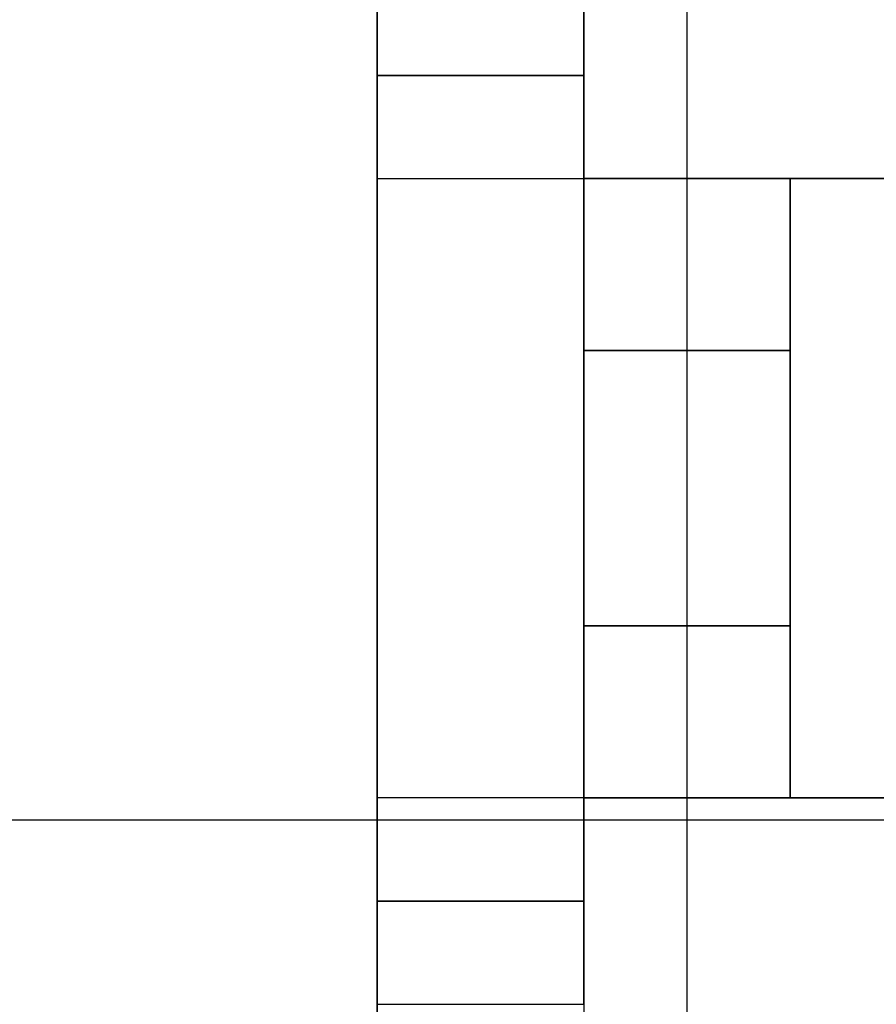
# Model space of a CAD drawing. Units: millimetres. Extents: x 11 to 112, y 13 to 147.
# Drawn here: x 83 to 85, y 78 to 80 of the extents above; entities that cross this region are included whole.
import ezdxf

# ---------------------------------------------------------------- set-up
doc = ezdxf.new("R2010")
doc.units = ezdxf.units.MM
doc.header["$PDSIZE"] = -1
doc.layers.add('1', color=7, linetype='Continuous', true_color=0xffffff)
doc.styles.get("Standard").update_dxf_attribs({"font": 'arial.ttf', "height": 2})
doc.dimstyles.get("Standard").update_dxf_attribs({"dimtxt": 0.18, "dimasz": 0.18, "dimexe": 0.18, "dimexo": 0.0625, "dimgap": 0.09, "dimtad": 0, "dimtih": 1, "dimtoh": 1, "dimdec": 4, "dimzin": 0, "dimdsep": 46, "dimtxsty": 'Standard', "dimcen": 0.09, "dimadec": 0, "dimazin": 0, "dimtfac": 1, "dimtdec": 4, "dimtofl": 0, "dimtmove": 0, "dimatfit": 3, "dimfxl": 1, "dimtolj": 1, "dimtzin": 0, "dimarcsym": 0})

# ---------------------------------------------------------------- blocks, each defined once
blk = doc.blocks.new('*D30')
at = {"color": 0, "lineweight": -2, "transparency": 16777216}
for p, q in [((78.6509, 109.4165), (78.6509, 72.2729)), ((111.6968, 101.0708), (111.6968, 72.2729)), ((78.8309, 72.4529), (91.7025, 72.4529)), ((111.5168, 72.4529), (98.6452, 72.4529))]:
    blk.add_line(p, q, dxfattribs=at)
at = {"color": 0, "transparency": 16777216}
for points in [[(78.8309, 72.4829), (78.8309, 72.4229), (78.6509, 72.4529)], [(111.5168, 72.4829), (111.5168, 72.4229), (111.6968, 72.4529)]]:
    blk.add_solid(points, dxfattribs=at)
at = {"layer": 'Defpoints', "color": 0, "transparency": 16777216}
for p in [(78.6509, 109.479), (111.6968, 101.1333), (78.6509, 72.4529)]:
    blk.add_point(p, dxfattribs=at)
at = {"color": 0, "transparency": 16777216, "insert": (95.1738, 72.4529), "char_height": 2, "attachment_point": 5}
blk.add_mtext('\\A1;33.05', dxfattribs=at)

msp = doc.modelspace()

# ---------------------------------------------------------------- linework, layer by layer
at = {"layer": '1', "color": 3, "linetype": 'Continuous'}
for p, q in [((83.8309, 79.3704), (84.131, 79.3704)), ((84.131, 78.4704), (83.8309, 78.4704))]:
    msp.add_line(p, q, dxfattribs=at)
at = {"layer": '1', "color": 252, "linetype": 'Continuous'}
for p in [(106.6167, 78.438), (87.1444, 78.438)]:
    msp.add_line(p, (81.9271, 78.438), dxfattribs=at)
at = {"layer": '1', "color": 3, "linetype": 'Continuous'}
for points, degree in [([(83.8309, 76.7704), (83.8309, 78.437), (83.8309, 80.1037), (83.8309, 81.7704)], 3), ([(83.8309, 81.7704), (83.8309, 76.7704)], 1), ([(84.2809, 81.7704), (84.2809, 80.1037), (84.2809, 78.437), (84.2809, 76.7704)], 3), ([(84.2809, 81.7704), (84.2809, 76.7704)], 1), ([(84.1309, 81.5204), (84.1309, 76.7704)], 1), ([(84.2809, 81.5204), (84.2809, 76.7704)], 1), ([(83.8309, 78.3204), (83.8309, 79.5204)], 1), ([(84.1309, 79.5204), (83.8309, 79.5204)], 1), ([(83.8309, 79.5204), (83.8309, 78.3204)], 1), ([(83.8309, 79.5204), (83.9309, 79.5204), (84.0309, 79.5204), (84.1309, 79.5204)], 3), ([(84.1309, 78.3204), (84.1309, 79.5204)], 1), ([(84.1309, 78.3204), (84.1309, 79.5204)], 1), ([(84.1309, 79.3704), (84.4309, 79.3704)], 1), ([(84.1309, 79.3704), (84.1309, 79.3704), (84.1309, 79.2513), (84.1309, 79.1204)], 3), ([(84.4309, 79.3704), (84.3309, 79.3704), (84.2309, 79.3704), (84.1309, 79.3704)], 3), ([(84.1309, 79.3704), (84.1309, 79.3704), (84.3453, 79.3704), (84.5809, 79.3704)], 3), ([(84.1309, 78.4704), (84.1309, 78.7704), (84.1309, 79.0704), (84.1309, 79.3704)], 3), ([(84.1309, 79.1204), (84.1309, 79.122), (84.1309, 79.1252), (84.1309, 79.1284), (84.1309, 79.1316), (84.1309, 79.1348), (84.1309, 79.138), (84.1309, 79.1411), (84.1309, 79.1442), (84.1309, 79.1474), (84.1309, 79.1505), (84.1309, 79.1536), (84.1309, 79.1566), (84.1309, 79.1597), (84.1309, 79.1627), (84.1309, 79.1658), (84.1309, 79.1688), (84.1309, 79.1718), (84.1309, 79.1748), (84.1309, 79.1777), (84.1309, 79.1807), (84.1309, 79.1836), (84.1309, 79.1866), (84.1309, 79.1895), (84.1309, 79.1924), (84.1309, 79.1952), (84.1309, 79.1981), (84.1309, 79.201), (84.1309, 79.2038), (84.1309, 79.2066), (84.1309, 79.2094), (84.1309, 79.2122), (84.1309, 79.215), (84.1309, 79.2178), (84.1309, 79.2205), (84.1309, 79.2232), (84.1309, 79.226), (84.1309, 79.2287), (84.1309, 79.2314), (84.1309, 79.234), (84.1309, 79.2367), (84.1309, 79.2393), (84.1309, 79.242), (84.1309, 79.2446), (84.1309, 79.2472), (84.1309, 79.2498), (84.1309, 79.2523), (84.1309, 79.2549), (84.1309, 79.2574), (84.1309, 79.2599), (84.1309, 79.2625), (84.1309, 79.265), (84.1309, 79.2674), (84.1309, 79.2699), (84.1309, 79.2724), (84.1309, 79.2748), (84.1309, 79.2772), (84.1309, 79.2796), (84.1309, 79.282), (84.1309, 79.2844), (84.1309, 79.2868), (84.1309, 79.2891), (84.1309, 79.2914), (84.1309, 79.2937), (84.1309, 79.2961), (84.1309, 79.2983), (84.1309, 79.3006), (84.1309, 79.3028), (84.1309, 79.305), (84.1309, 79.3071), (84.1309, 79.3092), (84.1309, 79.3113), (84.1309, 79.3133), (84.1309, 79.3153), (84.1309, 79.3173), (84.1309, 79.3192), (84.1309, 79.3211), (84.1309, 79.323), (84.1309, 79.3248), (84.1309, 79.3266), (84.1309, 79.3284), (84.1309, 79.33), (84.1309, 79.3317), (84.1309, 79.3334), (84.1309, 79.335), (84.1309, 79.3366), (84.1309, 79.3381), (84.1309, 79.3396), (84.1309, 79.3411), (84.1309, 79.3425), (84.1309, 79.3439), (84.1309, 79.3452), (84.1309, 79.3466), (84.1309, 79.3478), (84.1309, 79.3491), (84.1309, 79.3503), (84.1309, 79.3515), (84.1309, 79.3526), (84.1309, 79.3538), (84.1309, 79.3548), (84.1309, 79.3559), (84.1309, 79.3569), (84.1309, 79.3578), (84.1309, 79.3587), (84.1309, 79.3597), (84.1309, 79.3605), (84.1309, 79.3613), (84.1309, 79.3621), (84.1309, 79.3629), (84.1309, 79.3636), (84.1309, 79.3643), (84.1309, 79.3649), (84.1309, 79.3655), (84.1309, 79.3661), (84.1309, 79.3666), (84.1309, 79.3671), (84.1309, 79.3676), (84.1309, 79.368), (84.1309, 79.3684), (84.1309, 79.3688), (84.1309, 79.3691), (84.1309, 79.3694), (84.1309, 79.3696), (84.1309, 79.3698), (84.1309, 79.37), (84.1309, 79.3701), (84.1309, 79.3703), (84.1309, 79.3703), (84.1309, 79.3704), (84.1309, 79.3704)], 2), ([(84.1309, 79.3704), (84.1309, 78.4704)], 1), ([(84.1309, 79.3704), (84.4309, 79.3704)], 1), ([(84.4309, 79.3704), (84.1309, 79.3704)], 1), ([(84.4309, 79.3704), (84.4309, 78.4704)], 1), ([(84.4309, 79.1204), (84.4309, 79.122), (84.4309, 79.1252), (84.4309, 79.1284), (84.4309, 79.1316), (84.4309, 79.1348), (84.4309, 79.1379), (84.4309, 79.1411), (84.4309, 79.1442), (84.4309, 79.1473), (84.4309, 79.1504), (84.4309, 79.1535), (84.4309, 79.1566), (84.4309, 79.1597), (84.4309, 79.1627), (84.4309, 79.1657), (84.4309, 79.1687), (84.4309, 79.1717), (84.4309, 79.1747), (84.4309, 79.1777), (84.4309, 79.1807), (84.4309, 79.1836), (84.4309, 79.1865), (84.4309, 79.1894), (84.4309, 79.1923), (84.4309, 79.1952), (84.4309, 79.1981), (84.4309, 79.2009), (84.4309, 79.2038), (84.4309, 79.2066), (84.4309, 79.2094), (84.4309, 79.2122), (84.4309, 79.2149), (84.4309, 79.2177), (84.4309, 79.2205), (84.4309, 79.2232), (84.4309, 79.2259), (84.4309, 79.2286), (84.4309, 79.2313), (84.4309, 79.234), (84.4309, 79.2366), (84.4309, 79.2393), (84.4309, 79.2419), (84.4309, 79.2445), (84.4309, 79.2471), (84.4309, 79.2497), (84.4309, 79.2523), (84.4309, 79.2548), (84.4309, 79.2574), (84.4309, 79.2599), (84.4309, 79.2624), (84.4309, 79.2649), (84.4309, 79.2674), (84.4309, 79.2698), (84.4309, 79.2723), (84.4309, 79.2747), (84.4309, 79.2771), (84.4309, 79.2795), (84.4309, 79.2819), (84.4309, 79.2843), (84.4309, 79.2867), (84.4309, 79.289), (84.4309, 79.2914), (84.4309, 79.2937), (84.4309, 79.296), (84.4309, 79.2982), (84.4309, 79.3005), (84.4309, 79.3027), (84.4309, 79.3049), (84.4309, 79.307), (84.4309, 79.3092), (84.4309, 79.3112), (84.4309, 79.3133), (84.4309, 79.3153), (84.4309, 79.3173), (84.4309, 79.3192), (84.4309, 79.3211), (84.4309, 79.3229), (84.4309, 79.3248), (84.4309, 79.3265), (84.4309, 79.3283), (84.4309, 79.33), (84.4309, 79.3317), (84.4309, 79.3333), (84.4309, 79.335), (84.4309, 79.3365), (84.4309, 79.3381), (84.4309, 79.3396), (84.4309, 79.341), (84.4309, 79.3424), (84.4309, 79.3439), (84.4309, 79.3452), (84.4309, 79.3465), (84.4309, 79.3478), (84.4309, 79.3491), (84.4309, 79.3503), (84.4309, 79.3515), (84.4309, 79.3526), (84.4309, 79.3537), (84.4309, 79.3548), (84.4309, 79.3558), (84.4309, 79.3568), (84.4309, 79.3578), (84.4309, 79.3587), (84.4309, 79.3596), (84.4309, 79.3605), (84.4309, 79.3613), (84.4309, 79.3621), (84.4309, 79.3629), (84.4309, 79.3636), (84.4309, 79.3643), (84.4309, 79.3649), (84.4309, 79.3655), (84.4309, 79.3661), (84.4309, 79.3666), (84.4309, 79.3671), (84.4309, 79.3676), (84.4309, 79.368), (84.4309, 79.3684), (84.4309, 79.3687), (84.4309, 79.3691), (84.4309, 79.3694), (84.4309, 79.3696), (84.4309, 79.3698), (84.4309, 79.37), (84.4309, 79.3701), (84.4309, 79.3703), (84.4309, 79.3703), (84.4309, 79.3704), (84.4309, 79.3704)], 2), ([(84.4309, 79.1204), (84.4309, 79.2513), (84.4309, 79.3704), (84.4309, 79.3704)], 3), ([(84.1309, 79.1204), (84.2309, 79.1204), (84.3309, 79.1204), (84.4309, 79.1204)], 3), ([(84.1309, 78.7204), (84.1309, 79.1204)], 1), ([(84.1309, 79.1204), (84.1309, 78.7204)], 1), ([(84.4309, 79.1204), (84.1309, 79.1204)], 1), ([(84.4309, 78.7204), (84.4309, 79.1204)], 1), ([(84.4309, 78.7204), (84.4309, 79.1204)], 1), ([(84.4309, 78.7204), (84.3309, 78.7204), (84.2309, 78.7204), (84.1309, 78.7204)], 3), ([(84.1309, 78.7204), (84.1309, 78.5895), (84.1309, 78.4703), (84.1309, 78.4704)], 3), ([(84.1309, 78.4704), (84.1309, 78.4704), (84.1309, 78.4705), (84.1309, 78.4705), (84.1309, 78.4706), (84.1309, 78.4707), (84.1309, 78.4709), (84.1309, 78.4711), (84.1309, 78.4714), (84.1309, 78.4717), (84.1309, 78.472), (84.1309, 78.4724), (84.1309, 78.4727), (84.1309, 78.4732), (84.1309, 78.4736), (84.1309, 78.4741), (84.1309, 78.4747), (84.1309, 78.4753), (84.1309, 78.4758), (84.1309, 78.4765), (84.1309, 78.4772), (84.1309, 78.4779), (84.1309, 78.4786), (84.1309, 78.4794), (84.1309, 78.4802), (84.1309, 78.4811), (84.1309, 78.482), (84.1309, 78.483), (84.1309, 78.4839), (84.1309, 78.4849), (84.1309, 78.4859), (84.1309, 78.487), (84.1309, 78.4881), (84.1309, 78.4893), (84.1309, 78.4904), (84.1309, 78.4917), (84.1309, 78.4929), (84.1309, 78.4942), (84.1309, 78.4955), (84.1309, 78.4969), (84.1309, 78.4983), (84.1309, 78.4997), (84.1309, 78.5012), (84.1309, 78.5027), (84.1309, 78.5042), (84.1309, 78.5058), (84.1309, 78.5074), (84.1309, 78.5091), (84.1309, 78.5107), (84.1309, 78.5125), (84.1309, 78.5142), (84.1309, 78.516), (84.1309, 78.5178), (84.1309, 78.5197), (84.1309, 78.5216), (84.1309, 78.5235), (84.1309, 78.5255), (84.1309, 78.5275), (84.1309, 78.5295), (84.1309, 78.5316), (84.1309, 78.5337), (84.1309, 78.5359), (84.1309, 78.538), (84.1309, 78.5402), (84.1309, 78.5425), (84.1309, 78.5448), (84.1309, 78.5471), (84.1309, 78.5494), (84.1309, 78.5517), (84.1309, 78.5541), (84.1309, 78.5564), (84.1309, 78.5588), (84.1309, 78.5612), (84.1309, 78.5636), (84.1309, 78.566), (84.1309, 78.5685), (84.1309, 78.5709), (84.1309, 78.5734), (84.1309, 78.5759), (84.1309, 78.5784), (84.1309, 78.5809), (84.1309, 78.5834), (84.1309, 78.5859), (84.1309, 78.5885), (84.1309, 78.5911), (84.1309, 78.5937), (84.1309, 78.5962), (84.1309, 78.5989), (84.1309, 78.6015), (84.1309, 78.6041), (84.1309, 78.6068), (84.1309, 78.6095), (84.1309, 78.6121), (84.1309, 78.6149), (84.1309, 78.6176), (84.1309, 78.6203), (84.1309, 78.623), (84.1309, 78.6258), (84.1309, 78.6286), (84.1309, 78.6314), (84.1309, 78.6342), (84.1309, 78.637), (84.1309, 78.6398), (84.1309, 78.6427), (84.1309, 78.6456), (84.1309, 78.6484), (84.1309, 78.6513), (84.1309, 78.6542), (84.1309, 78.6572), (84.1309, 78.6601), (84.1309, 78.6631), (84.1309, 78.666), (84.1309, 78.669), (84.1309, 78.672), (84.1309, 78.675), (84.1309, 78.6781), (84.1309, 78.6811), (84.1309, 78.6842), (84.1309, 78.6872), (84.1309, 78.6903), (84.1309, 78.6934), (84.1309, 78.6965), (84.1309, 78.6997), (84.1309, 78.7028), (84.1309, 78.706), (84.1309, 78.7091), (84.1309, 78.7123), (84.1309, 78.7155), (84.1309, 78.7188), (84.1309, 78.7204)], 2), ([(84.1309, 78.7204), (84.4309, 78.7204)], 1), ([(84.4309, 78.4704), (84.4309, 78.4704), (84.4309, 78.4705), (84.4309, 78.4705), (84.4309, 78.4706), (84.4309, 78.4707), (84.4309, 78.4709), (84.4309, 78.4711), (84.4309, 78.4714), (84.4309, 78.4717), (84.4309, 78.472), (84.4309, 78.4724), (84.4309, 78.4727), (84.4309, 78.4732), (84.4309, 78.4736), (84.4309, 78.4741), (84.4309, 78.4747), (84.4309, 78.4752), (84.4309, 78.4758), (84.4309, 78.4765), (84.4309, 78.4772), (84.4309, 78.4779), (84.4309, 78.4786), (84.4309, 78.4794), (84.4309, 78.4802), (84.4309, 78.4811), (84.4309, 78.482), (84.4309, 78.4829), (84.4309, 78.4839), (84.4309, 78.4849), (84.4309, 78.4859), (84.4309, 78.487), (84.4309, 78.4881), (84.4309, 78.4893), (84.4309, 78.4904), (84.4309, 78.4916), (84.4309, 78.4929), (84.4309, 78.4942), (84.4309, 78.4955), (84.4309, 78.4969), (84.4309, 78.4982), (84.4309, 78.4997), (84.4309, 78.5011), (84.4309, 78.5027), (84.4309, 78.5042), (84.4309, 78.5058), (84.4309, 78.5074), (84.4309, 78.509), (84.4309, 78.5107), (84.4309, 78.5124), (84.4309, 78.5141), (84.4309, 78.5159), (84.4309, 78.5178), (84.4309, 78.5196), (84.4309, 78.5215), (84.4309, 78.5235), (84.4309, 78.5254), (84.4309, 78.5274), (84.4309, 78.5294), (84.4309, 78.5315), (84.4309, 78.5336), (84.4309, 78.5358), (84.4309, 78.5379), (84.4309, 78.5402), (84.4309, 78.5424), (84.4309, 78.5447), (84.4309, 78.547), (84.4309, 78.5493), (84.4309, 78.5516), (84.4309, 78.554), (84.4309, 78.5564), (84.4309, 78.5587), (84.4309, 78.5611), (84.4309, 78.5635), (84.4309, 78.566), (84.4309, 78.5684), (84.4309, 78.5708), (84.4309, 78.5733), (84.4309, 78.5758), (84.4309, 78.5783), (84.4309, 78.5808), (84.4309, 78.5833), (84.4309, 78.5859), (84.4309, 78.5884), (84.4309, 78.591), (84.4309, 78.5936), (84.4309, 78.5962), (84.4309, 78.5988), (84.4309, 78.6014), (84.4309, 78.6041), (84.4309, 78.6067), (84.4309, 78.6094), (84.4309, 78.6121), (84.4309, 78.6148), (84.4309, 78.6175), (84.4309, 78.6202), (84.4309, 78.623), (84.4309, 78.6258), (84.4309, 78.6285), (84.4309, 78.6313), (84.4309, 78.6341), (84.4309, 78.637), (84.4309, 78.6398), (84.4309, 78.6426), (84.4309, 78.6455), (84.4309, 78.6484), (84.4309, 78.6513), (84.4309, 78.6542), (84.4309, 78.6571), (84.4309, 78.6601), (84.4309, 78.663), (84.4309, 78.666), (84.4309, 78.669), (84.4309, 78.672), (84.4309, 78.675), (84.4309, 78.678), (84.4309, 78.6811), (84.4309, 78.6841), (84.4309, 78.6872), (84.4309, 78.6903), (84.4309, 78.6934), (84.4309, 78.6965), (84.4309, 78.6996), (84.4309, 78.7028), (84.4309, 78.706), (84.4309, 78.7091), (84.4309, 78.7123), (84.4309, 78.7155), (84.4309, 78.7188), (84.4309, 78.7204)], 2), ([(84.4309, 78.4704), (84.4309, 78.4703), (84.4309, 78.5895), (84.4309, 78.7204)], 3), ([(84.1309, 78.4704), (84.4309, 78.4704)], 1), ([(84.1309, 78.4704), (84.2309, 78.4704), (84.3309, 78.4704), (84.4309, 78.4704)], 3), ([(84.5809, 78.4704), (84.3453, 78.4704), (84.1309, 78.4704), (84.1309, 78.4704)], 3), ([(84.4309, 78.4704), (84.1309, 78.4704)], 1), ([(84.1309, 78.4704), (84.4309, 78.4704)], 1), ([(84.1309, 78.3204), (84.0309, 78.3204), (83.9309, 78.3204), (83.8309, 78.3204)], 3), ([(83.8309, 78.3204), (84.1309, 78.3204)], 1), ([(83.8309, 78.1704), (83.9309, 78.1704), (84.0309, 78.1704), (84.1309, 78.1704)], 3)]:
    msp.add_open_spline(points, degree=degree, dxfattribs=at)
for points, degree, knots in [([(83.8309, 79.5204), (83.8309, 79.5237), (83.8309, 79.5265), (83.8309, 79.5334), (83.8309, 79.5466), (83.8309, 79.5615), (83.8309, 79.577), (83.8309, 79.5892), (83.8309, 79.598), (83.8309, 79.6092), (83.8309, 79.6187), (83.8309, 79.6278), (83.8309, 79.6351), (83.8309, 79.6409), (83.8309, 79.6478), (83.8309, 79.6534), (83.8309, 79.6585), (83.8309, 79.6636), (83.8309, 79.667), (83.8309, 79.6692), (83.8309, 79.6701), (83.8309, 79.6703), (83.8309, 79.6703), (83.8309, 79.6704)], 2, [0, 0, 0, 0.015625, 0.03125, 0.0625, 0.125, 0.175, 0.25, 0.282653, 0.331633, 0.392857, 0.435714, 0.5, 0.532653, 0.581633, 0.642857, 0.685714, 0.75, 0.821429, 0.875, 0.9375, 0.96875, 0.98125, 1, 1, 1]), ([(83.8309, 79.6704), (83.8309, 79.6704), (83.8309, 79.4976), (83.8309, 79.331), (83.8309, 79.4026), (83.8309, 79.5204)], 3, [0, 0, 0, 0, 0.5, 0.5, 1, 1, 1, 1]), ([(84.1309, 79.5204), (84.1309, 79.5237), (84.1309, 79.5265), (84.1309, 79.5334), (84.1309, 79.5466), (84.1309, 79.5615), (84.1309, 79.577), (84.1309, 79.5892), (84.1309, 79.598), (84.1309, 79.6091), (84.1309, 79.6187), (84.1309, 79.6278), (84.1309, 79.6351), (84.1309, 79.6409), (84.1309, 79.6478), (84.1309, 79.6534), (84.1309, 79.6585), (84.1309, 79.6636), (84.1309, 79.667), (84.1309, 79.6692), (84.1309, 79.6701), (84.1309, 79.6703), (84.1309, 79.6704), (84.1309, 79.6704)], 2, [0, 0, 0, 0.015625, 0.03125, 0.0625, 0.125, 0.175, 0.25, 0.282653, 0.331633, 0.392857, 0.435714, 0.5, 0.532653, 0.581633, 0.642857, 0.685714, 0.75, 0.821429, 0.875, 0.9375, 0.96875, 0.98125, 1, 1, 1]), ([(84.1309, 79.5204), (84.1309, 79.4026), (84.1309, 79.331), (84.1309, 79.4976), (84.1309, 79.6704), (84.1309, 79.6704)], 3, [0, 0, 0, 0, 0.5, 0.5, 1, 1, 1, 1]), ([(84.5809, 79.3704), (84.5795, 79.3704), (84.5766, 79.3704), (84.5737, 79.3704), (84.5708, 79.3704), (84.5679, 79.3704), (84.565, 79.3704), (84.5621, 79.3704), (84.5593, 79.3704), (84.5564, 79.3704), (84.5535, 79.3704), (84.5507, 79.3704), (84.5479, 79.3704), (84.545, 79.3704), (84.5422, 79.3704), (84.5394, 79.3704), (84.5366, 79.3704), (84.5338, 79.3704), (84.531, 79.3704), (84.5282, 79.3704), (84.5254, 79.3704), (84.5226, 79.3704), (84.5198, 79.3704), (84.5171, 79.3704), (84.5143, 79.3704), (84.5116, 79.3704), (84.5088, 79.3704), (84.5061, 79.3704), (84.5033, 79.3704), (84.5006, 79.3704), (84.4979, 79.3704), (84.4952, 79.3704), (84.4925, 79.3704), (84.4898, 79.3704), (84.4871, 79.3704), (84.4844, 79.3704), (84.4817, 79.3704), (84.479, 79.3704), (84.4764, 79.3704), (84.4737, 79.3704), (84.471, 79.3704), (84.4684, 79.3704), (84.4658, 79.3704), (84.4631, 79.3704), (84.4605, 79.3704), (84.4579, 79.3704), (84.4553, 79.3704), (84.4527, 79.3704), (84.4501, 79.3704), (84.4475, 79.3704), (84.4449, 79.3704), (84.4423, 79.3704), (84.4397, 79.3704), (84.4372, 79.3704), (84.4346, 79.3704), (84.4321, 79.3704), (84.4295, 79.3704), (84.427, 79.3704), (84.4244, 79.3704), (84.4219, 79.3704), (84.4194, 79.3704), (84.4169, 79.3704), (84.4144, 79.3704), (84.4119, 79.3704), (84.4094, 79.3704), (84.4069, 79.3704), (84.4044, 79.3704), (84.4019, 79.3704), (84.3995, 79.3704), (84.397, 79.3704), (84.3946, 79.3704), (84.3921, 79.3704), (84.3897, 79.3704), (84.3872, 79.3704), (84.3848, 79.3704), (84.3824, 79.3704), (84.38, 79.3704), (84.3776, 79.3704), (84.3752, 79.3704), (84.3728, 79.3704), (84.3704, 79.3704), (84.368, 79.3704), (84.3656, 79.3704), (84.3633, 79.3704), (84.3609, 79.3704), (84.3586, 79.3704), (84.3562, 79.3704), (84.3539, 79.3704), (84.3515, 79.3704), (84.3492, 79.3704), (84.3469, 79.3704), (84.3446, 79.3704), (84.3423, 79.3704), (84.34, 79.3704), (84.3377, 79.3704), (84.3354, 79.3704), (84.3331, 79.3704), (84.3309, 79.3704), (84.3286, 79.3704), (84.3263, 79.3704), (84.3241, 79.3704), (84.3218, 79.3704), (84.3196, 79.3704), (84.3174, 79.3704), (84.3151, 79.3704), (84.3129, 79.3704), (84.3107, 79.3704), (84.3085, 79.3704), (84.3063, 79.3704), (84.3041, 79.3704), (84.3019, 79.3704), (84.2998, 79.3704), (84.2976, 79.3704), (84.2954, 79.3704), (84.2932, 79.3704), (84.2911, 79.3704), (84.2889, 79.3704), (84.2868, 79.3704), (84.2847, 79.3704), (84.2826, 79.3704), (84.2804, 79.3704), (84.2783, 79.3704), (84.2762, 79.3704), (84.2741, 79.3704), (84.272, 79.3704), (84.2699, 79.3704), (84.2679, 79.3704), (84.2658, 79.3704), (84.2637, 79.3704), (84.2617, 79.3704), (84.2596, 79.3704), (84.2576, 79.3704), (84.2556, 79.3704), (84.2536, 79.3704), (84.2516, 79.3704), (84.2497, 79.3704), (84.2477, 79.3704), (84.2458, 79.3704), (84.2439, 79.3704), (84.242, 79.3704), (84.2401, 79.3704), (84.2382, 79.3704), (84.2364, 79.3704), (84.2345, 79.3704), (84.2327, 79.3704), (84.2309, 79.3704), (84.2291, 79.3704), (84.2274, 79.3704), (84.2256, 79.3704), (84.2239, 79.3704), (84.2221, 79.3704), (84.2205, 79.3704), (84.2187, 79.3704), (84.2171, 79.3704), (84.2154, 79.3704), (84.2138, 79.3704), (84.2122, 79.3704), (84.2106, 79.3704), (84.209, 79.3704), (84.2074, 79.3704), (84.2058, 79.3704), (84.2043, 79.3704), (84.2027, 79.3704), (84.2013, 79.3704), (84.1997, 79.3704), (84.1983, 79.3704), (84.1968, 79.3704), (84.1954, 79.3704), (84.1939, 79.3704), (84.1925, 79.3704), (84.1911, 79.3704), (84.1897, 79.3704), (84.1883, 79.3704), (84.187, 79.3704), (84.1857, 79.3704), (84.1844, 79.3704), (84.183, 79.3704), (84.1818, 79.3704), (84.1805, 79.3704), (84.1792, 79.3704), (84.178, 79.3704), (84.1768, 79.3704), (84.1756, 79.3704), (84.1744, 79.3704), (84.1732, 79.3704), (84.1721, 79.3704), (84.1709, 79.3704), (84.1698, 79.3704), (84.1687, 79.3704), (84.1676, 79.3704), (84.1665, 79.3704), (84.1654, 79.3704), (84.1644, 79.3704), (84.1634, 79.3704), (84.1623, 79.3704), (84.1614, 79.3704), (84.1604, 79.3704), (84.1594, 79.3704), (84.1584, 79.3704), (84.1575, 79.3704), (84.1557, 79.3704), (84.1521, 79.3704), (84.1497, 79.3704), (84.1474, 79.3704), (84.145, 79.3704), (84.1428, 79.3704), (84.1418, 79.3704), (84.141, 79.3704), (84.1401, 79.3704), (84.1393, 79.3704), (84.1385, 79.3704), (84.1378, 79.3704), (84.1371, 79.3704), (84.1363, 79.3704), (84.1356, 79.3704), (84.1349, 79.3704), (84.1343, 79.3704), (84.1337, 79.3704), (84.1332, 79.3704), (84.1328, 79.3704), (84.1324, 79.3704), (84.132, 79.3704), (84.1317, 79.3704), (84.1314, 79.3704), (84.1312, 79.3704), (84.1311, 79.3704), (84.131, 79.3704), (84.1309, 79.3704), (84.1309, 79.3704)], 2, [0, 0, 0, 0.003906, 0.007812, 0.011719, 0.015625, 0.019531, 0.023438, 0.027344, 0.03125, 0.035156, 0.039062, 0.042969, 0.046875, 0.050781, 0.054688, 0.058594, 0.0625, 0.066406, 0.070312, 0.074219, 0.078125, 0.082031, 0.085938, 0.089844, 0.09375, 0.097656, 0.101562, 0.105469, 0.109375, 0.113281, 0.117188, 0.121094, 0.125, 0.128906, 0.132812, 0.136719, 0.140625, 0.144531, 0.148438, 0.152344, 0.15625, 0.160156, 0.164062, 0.167969, 0.171875, 0.175781, 0.179688, 0.183594, 0.1875, 0.191406, 0.195312, 0.199219, 0.203125, 0.207031, 0.210938, 0.214844, 0.21875, 0.222656, 0.226562, 0.230469, 0.234375, 0.238281, 0.242188, 0.246094, 0.25, 0.253906, 0.257812, 0.261719, 0.265625, 0.269531, 0.273438, 0.277344, 0.28125, 0.285156, 0.289062, 0.292969, 0.296875, 0.300781, 0.304688, 0.308594, 0.3125, 0.316406, 0.320312, 0.324219, 0.328125, 0.332031, 0.335938, 0.339844, 0.34375, 0.347656, 0.351562, 0.355469, 0.359375, 0.363281, 0.367188, 0.371094, 0.375, 0.378906, 0.382812, 0.386719, 0.390625, 0.394531, 0.398438, 0.402344, 0.40625, 0.410156, 0.414062, 0.417969, 0.421875, 0.425781, 0.429688, 0.433594, 0.4375, 0.441406, 0.445312, 0.449219, 0.453125, 0.457031, 0.460938, 0.464844, 0.46875, 0.472656, 0.476562, 0.480469, 0.484375, 0.488281, 0.492188, 0.496094, 0.5, 0.503906, 0.507812, 0.511719, 0.515625, 0.519531, 0.523438, 0.527344, 0.53125, 0.535156, 0.539062, 0.542969, 0.546875, 0.550781, 0.554688, 0.558594, 0.5625, 0.566406, 0.570312, 0.574219, 0.578125, 0.582031, 0.585938, 0.589844, 0.59375, 0.597656, 0.601562, 0.605469, 0.609375, 0.613281, 0.617188, 0.621094, 0.625, 0.628906, 0.632812, 0.636719, 0.640625, 0.644531, 0.648438, 0.652344, 0.65625, 0.660156, 0.664062, 0.667969, 0.671875, 0.675781, 0.679688, 0.683594, 0.6875, 0.691406, 0.695312, 0.699219, 0.703125, 0.707031, 0.710938, 0.714844, 0.71875, 0.722656, 0.726562, 0.730469, 0.734375, 0.738281, 0.742188, 0.746094, 0.75, 0.753906, 0.757812, 0.761719, 0.765625, 0.769531, 0.773438, 0.777344, 0.79552, 0.809152, 0.818694, 0.833008, 0.845731, 0.853365, 0.85909, 0.864816, 0.87078, 0.876744, 0.882708, 0.888672, 0.89563, 0.902588, 0.909546, 0.916504, 0.923462, 0.93042, 0.937378, 0.944336, 0.951294, 0.958252, 0.96521, 0.972168, 0.979126, 0.986084, 0.993042, 1, 1, 1]), ([(84.4309, 79.3704), (84.4309, 79.3704), (84.431, 79.3704), (84.4312, 79.3704), (84.432, 79.3704), (84.434, 79.3704), (84.4372, 79.3704), (84.4412, 79.3704), (84.4446, 79.3704), (84.45, 79.3704), (84.4561, 79.3704), (84.463, 79.3704), (84.4703, 79.3704), (84.4768, 79.3704), (84.4863, 79.3704), (84.4963, 79.3704), (84.5073, 79.3704), (84.5225, 79.3704), (84.5379, 79.3704), (84.5531, 79.3704), (84.5663, 79.3704), (84.5727, 79.3704), (84.5766, 79.3704), (84.5809, 79.3704)], 2, [0, 0, 0, 0.015625, 0.03125, 0.0625, 0.125, 0.175, 0.25, 0.282653, 0.331633, 0.392857, 0.435714, 0.5, 0.532653, 0.581633, 0.642857, 0.685714, 0.75, 0.821429, 0.875, 0.9375, 0.96875, 0.98125, 1, 1, 1]), ([(83.8309, 78.3204), (83.8309, 78.4382), (83.8309, 78.5097), (83.8309, 78.3431), (83.8309, 78.1704), (83.8309, 78.1704)], 3, [0, 0, 0, 0, 0.5, 0.5, 1, 1, 1, 1]), ([(84.1309, 78.1704), (84.1309, 78.1704), (84.1309, 78.3431), (84.1309, 78.5097), (84.1309, 78.4382), (84.1309, 78.3204)], 3, [0, 0, 0, 0, 0.5, 0.5, 1, 1, 1, 1]), ([(84.5809, 78.4704), (84.5795, 78.4704), (84.5766, 78.4704), (84.5737, 78.4704), (84.5708, 78.4704), (84.5679, 78.4704), (84.565, 78.4704), (84.5621, 78.4704), (84.5593, 78.4704), (84.5564, 78.4704), (84.5536, 78.4704), (84.5507, 78.4704), (84.5479, 78.4704), (84.545, 78.4704), (84.5422, 78.4704), (84.5394, 78.4704), (84.5366, 78.4704), (84.5338, 78.4704), (84.531, 78.4704), (84.5282, 78.4704), (84.5254, 78.4704), (84.5226, 78.4704), (84.5199, 78.4704), (84.5171, 78.4704), (84.5143, 78.4704), (84.5116, 78.4704), (84.5088, 78.4704), (84.5061, 78.4704), (84.5034, 78.4704), (84.5006, 78.4704), (84.4979, 78.4704), (84.4952, 78.4704), (84.4925, 78.4704), (84.4898, 78.4704), (84.4871, 78.4704), (84.4844, 78.4704), (84.4817, 78.4704), (84.4791, 78.4704), (84.4764, 78.4704), (84.4738, 78.4704), (84.4711, 78.4704), (84.4685, 78.4704), (84.4658, 78.4704), (84.4632, 78.4704), (84.4606, 78.4704), (84.4579, 78.4704), (84.4553, 78.4704), (84.4527, 78.4704), (84.4501, 78.4704), (84.4475, 78.4704), (84.4449, 78.4704), (84.4424, 78.4704), (84.4398, 78.4704), (84.4372, 78.4704), (84.4347, 78.4704), (84.4321, 78.4704), (84.4296, 78.4704), (84.427, 78.4704), (84.4245, 78.4704), (84.422, 78.4704), (84.4194, 78.4704), (84.4169, 78.4704), (84.4144, 78.4704), (84.4119, 78.4704), (84.4094, 78.4704), (84.407, 78.4704), (84.4045, 78.4704), (84.402, 78.4704), (84.3995, 78.4704), (84.3971, 78.4704), (84.3946, 78.4704), (84.3922, 78.4704), (84.3897, 78.4704), (84.3873, 78.4704), (84.3849, 78.4704), (84.3825, 78.4704), (84.3801, 78.4704), (84.3777, 78.4704), (84.3752, 78.4704), (84.3729, 78.4704), (84.3705, 78.4704), (84.3681, 78.4704), (84.3657, 78.4704), (84.3634, 78.4704), (84.361, 78.4704), (84.3587, 78.4704), (84.3563, 78.4704), (84.354, 78.4704), (84.3516, 78.4704), (84.3493, 78.4704), (84.347, 78.4704), (84.3447, 78.4704), (84.3424, 78.4704), (84.3401, 78.4704), (84.3378, 78.4704), (84.3355, 78.4704), (84.3332, 78.4704), (84.3309, 78.4704), (84.3287, 78.4704), (84.3264, 78.4704), (84.3242, 78.4704), (84.3219, 78.4704), (84.3197, 78.4704), (84.3175, 78.4704), (84.3152, 78.4704), (84.313, 78.4704), (84.3108, 78.4704), (84.3086, 78.4704), (84.3064, 78.4704), (84.3042, 78.4704), (84.302, 78.4704), (84.2998, 78.4704), (84.2976, 78.4704), (84.2955, 78.4704), (84.2933, 78.4704), (84.2912, 78.4704), (84.289, 78.4704), (84.2869, 78.4704), (84.2848, 78.4704), (84.2826, 78.4704), (84.2805, 78.4704), (84.2784, 78.4704), (84.2763, 78.4704), (84.2742, 78.4704), (84.2721, 78.4704), (84.27, 78.4704), (84.2679, 78.4704), (84.2659, 78.4704), (84.2638, 78.4704), (84.2618, 78.4704), (84.2597, 78.4704), (84.2577, 78.4704), (84.2557, 78.4704), (84.2537, 78.4704), (84.2517, 78.4704), (84.2497, 78.4704), (84.2478, 78.4704), (84.2459, 78.4704), (84.2439, 78.4704), (84.242, 78.4704), (84.2401, 78.4704), (84.2383, 78.4704), (84.2364, 78.4704), (84.2346, 78.4704), (84.2328, 78.4704), (84.231, 78.4704), (84.2292, 78.4704), (84.2274, 78.4704), (84.2257, 78.4704), (84.2239, 78.4704), (84.2222, 78.4704), (84.2205, 78.4704), (84.2188, 78.4704), (84.2172, 78.4704), (84.2155, 78.4704), (84.2139, 78.4704), (84.2122, 78.4704), (84.2106, 78.4704), (84.209, 78.4704), (84.2075, 78.4704), (84.2059, 78.4704), (84.2043, 78.4704), (84.2028, 78.4704), (84.2013, 78.4704), (84.1998, 78.4704), (84.1983, 78.4704), (84.1968, 78.4704), (84.1954, 78.4704), (84.194, 78.4704), (84.1926, 78.4704), (84.1911, 78.4704), (84.1898, 78.4704), (84.1884, 78.4704), (84.1871, 78.4704), (84.1857, 78.4704), (84.1844, 78.4704), (84.1831, 78.4704), (84.1818, 78.4704), (84.1805, 78.4704), (84.1793, 78.4704), (84.178, 78.4704), (84.1768, 78.4704), (84.1756, 78.4704), (84.1744, 78.4704), (84.1732, 78.4704), (84.1721, 78.4704), (84.1709, 78.4704), (84.1698, 78.4704), (84.1687, 78.4704), (84.1676, 78.4704), (84.1665, 78.4704), (84.1655, 78.4704), (84.1644, 78.4704), (84.1634, 78.4704), (84.1624, 78.4704), (84.1614, 78.4704), (84.1604, 78.4704), (84.1594, 78.4704), (84.1585, 78.4704), (84.1576, 78.4704), (84.1557, 78.4704), (84.1521, 78.4704), (84.1498, 78.4704), (84.1474, 78.4704), (84.145, 78.4704), (84.1429, 78.4704), (84.1418, 78.4704), (84.141, 78.4704), (84.1401, 78.4704), (84.1393, 78.4704), (84.1385, 78.4704), (84.1378, 78.4704), (84.1371, 78.4704), (84.1363, 78.4704), (84.1356, 78.4704), (84.1349, 78.4704), (84.1343, 78.4704), (84.1337, 78.4704), (84.1332, 78.4704), (84.1328, 78.4704), (84.1324, 78.4704), (84.132, 78.4704), (84.1317, 78.4704), (84.1314, 78.4704), (84.1312, 78.4704), (84.1311, 78.4704), (84.131, 78.4704), (84.1309, 78.4704), (84.1309, 78.4704)], 2, [0, 0, 0, 0.003906, 0.007812, 0.011719, 0.015625, 0.019531, 0.023438, 0.027344, 0.03125, 0.035156, 0.039062, 0.042969, 0.046875, 0.050781, 0.054688, 0.058594, 0.0625, 0.066406, 0.070312, 0.074219, 0.078125, 0.082031, 0.085938, 0.089844, 0.09375, 0.097656, 0.101562, 0.105469, 0.109375, 0.113281, 0.117188, 0.121094, 0.125, 0.128906, 0.132812, 0.136719, 0.140625, 0.144531, 0.148438, 0.152344, 0.15625, 0.160156, 0.164062, 0.167969, 0.171875, 0.175781, 0.179688, 0.183594, 0.1875, 0.191406, 0.195312, 0.199219, 0.203125, 0.207031, 0.210938, 0.214844, 0.21875, 0.222656, 0.226562, 0.230469, 0.234375, 0.238281, 0.242188, 0.246094, 0.25, 0.253906, 0.257812, 0.261719, 0.265625, 0.269531, 0.273438, 0.277344, 0.28125, 0.285156, 0.289062, 0.292969, 0.296875, 0.300781, 0.304688, 0.308594, 0.3125, 0.316406, 0.320312, 0.324219, 0.328125, 0.332031, 0.335938, 0.339844, 0.34375, 0.347656, 0.351562, 0.355469, 0.359375, 0.363281, 0.367188, 0.371094, 0.375, 0.378906, 0.382812, 0.386719, 0.390625, 0.394531, 0.398438, 0.402344, 0.40625, 0.410156, 0.414062, 0.417969, 0.421875, 0.425781, 0.429688, 0.433594, 0.4375, 0.441406, 0.445312, 0.449219, 0.453125, 0.457031, 0.460938, 0.464844, 0.46875, 0.472656, 0.476562, 0.480469, 0.484375, 0.488281, 0.492188, 0.496094, 0.5, 0.503906, 0.507812, 0.511719, 0.515625, 0.519531, 0.523438, 0.527344, 0.53125, 0.535156, 0.539062, 0.542969, 0.546875, 0.550781, 0.554688, 0.558594, 0.5625, 0.566406, 0.570312, 0.574219, 0.578125, 0.582031, 0.585938, 0.589844, 0.59375, 0.597656, 0.601562, 0.605469, 0.609375, 0.613281, 0.617188, 0.621094, 0.625, 0.628906, 0.632812, 0.636719, 0.640625, 0.644531, 0.648438, 0.652344, 0.65625, 0.660156, 0.664062, 0.667969, 0.671875, 0.675781, 0.679688, 0.683594, 0.6875, 0.691406, 0.695312, 0.699219, 0.703125, 0.707031, 0.710938, 0.714844, 0.71875, 0.722656, 0.726562, 0.730469, 0.734375, 0.738281, 0.742188, 0.746094, 0.75, 0.753906, 0.757812, 0.761719, 0.765625, 0.769531, 0.773438, 0.777344, 0.79552, 0.809152, 0.818694, 0.833008, 0.845731, 0.853365, 0.85909, 0.864816, 0.87078, 0.876744, 0.882708, 0.888672, 0.89563, 0.902588, 0.909546, 0.916504, 0.923462, 0.93042, 0.937378, 0.944336, 0.951294, 0.958252, 0.96521, 0.972168, 0.979126, 0.986084, 0.993042, 1, 1, 1]), ([(84.4309, 78.4704), (84.4309, 78.4704), (84.431, 78.4704), (84.4312, 78.4704), (84.432, 78.4704), (84.434, 78.4704), (84.4372, 78.4704), (84.4412, 78.4704), (84.4446, 78.4704), (84.45, 78.4704), (84.4561, 78.4704), (84.463, 78.4704), (84.4703, 78.4704), (84.4767, 78.4704), (84.4863, 78.4704), (84.4963, 78.4704), (84.5073, 78.4704), (84.5225, 78.4704), (84.5379, 78.4704), (84.5531, 78.4704), (84.5663, 78.4704), (84.5727, 78.4704), (84.5766, 78.4704), (84.5809, 78.4704)], 2, [0, 0, 0, 0.015625, 0.03125, 0.0625, 0.125, 0.175, 0.25, 0.282653, 0.331633, 0.392857, 0.435714, 0.5, 0.532653, 0.581633, 0.642857, 0.685714, 0.75, 0.821429, 0.875, 0.9375, 0.96875, 0.98125, 1, 1, 1]), ([(83.8309, 78.1704), (83.8309, 78.1704), (83.8309, 78.1704), (83.8309, 78.1706), (83.8309, 78.1714), (83.8309, 78.1734), (83.8309, 78.1766), (83.8309, 78.1806), (83.8309, 78.184), (83.8309, 78.1894), (83.8309, 78.1955), (83.8309, 78.2024), (83.8309, 78.2097), (83.8309, 78.2162), (83.8309, 78.2257), (83.8309, 78.2357), (83.8309, 78.2467), (83.8309, 78.262), (83.8309, 78.2774), (83.8309, 78.2926), (83.8309, 78.3058), (83.8309, 78.3121), (83.8309, 78.3161), (83.8309, 78.3204)], 2, [0, 0, 0, 0.015625, 0.03125, 0.0625, 0.125, 0.175, 0.25, 0.282653, 0.331633, 0.392857, 0.435714, 0.5, 0.532653, 0.581633, 0.642857, 0.685714, 0.75, 0.821429, 0.875, 0.9375, 0.96875, 0.98125, 1, 1, 1]), ([(84.1309, 78.1704), (84.1309, 78.1704), (84.1309, 78.1704), (84.1309, 78.1706), (84.1309, 78.1714), (84.1309, 78.1734), (84.1309, 78.1766), (84.1309, 78.1806), (84.1309, 78.184), (84.1309, 78.1894), (84.1309, 78.1955), (84.1309, 78.2024), (84.1309, 78.2097), (84.1309, 78.2162), (84.1309, 78.2257), (84.1309, 78.2357), (84.1309, 78.2467), (84.1309, 78.262), (84.1309, 78.2773), (84.1309, 78.2926), (84.1309, 78.3057), (84.1309, 78.3121), (84.1309, 78.3161), (84.1309, 78.3204)], 2, [0, 0, 0, 0.015625, 0.03125, 0.0625, 0.125, 0.175, 0.25, 0.282653, 0.331633, 0.392857, 0.435714, 0.5, 0.532653, 0.581633, 0.642857, 0.685714, 0.75, 0.821429, 0.875, 0.9375, 0.96875, 0.98125, 1, 1, 1])]:
    msp.add_open_spline(points, degree=degree, knots=knots, dxfattribs=at)

# ---------------------------------------------------------------- dimensions: what is measured, and where the dimension line sits
at = {"color": 4}
dim = msp.add_linear_dim(base=(78.6509, 72.4529), p1=(111.6968, 101.1333), p2=(78.6509, 109.479), dimstyle='Standard', override={"dimdec": 2}, dxfattribs=at)
dim.commit()
dim.dimension.update_dxf_attribs({"geometry": '*D30', "text_midpoint": (95.1738, 72.4529)})

doc.saveas('drawing.dxf')
